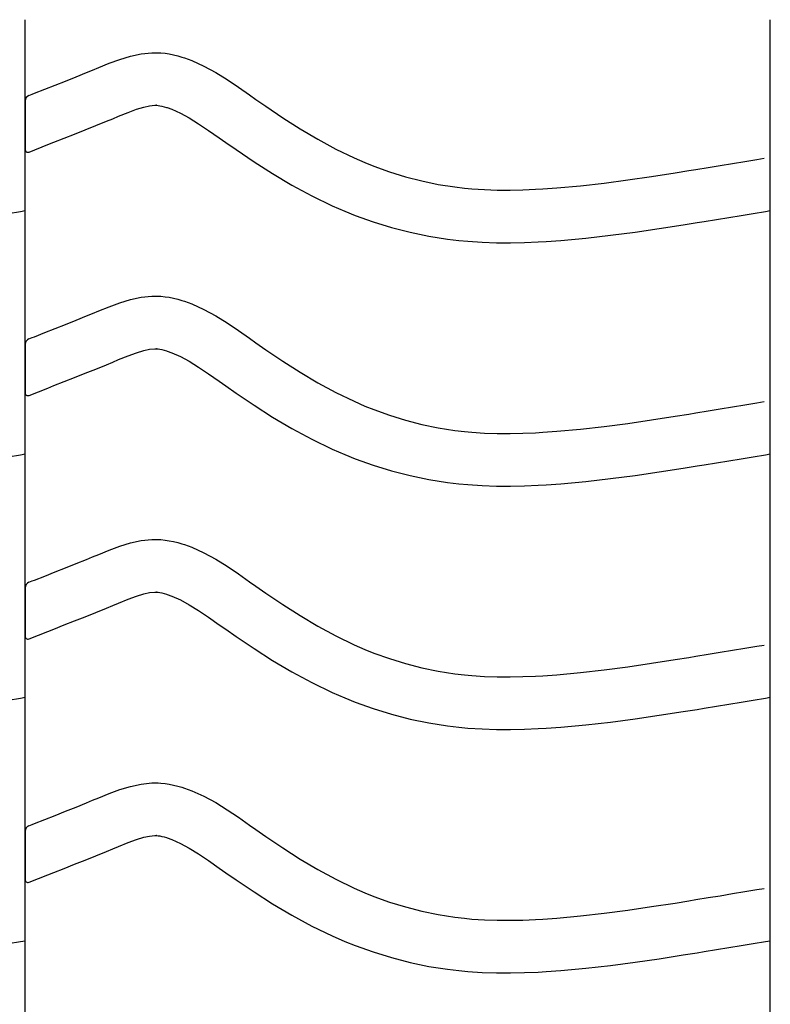
# Model space of a CAD drawing. Extents: x -526 to 8890, y 65 to 5861.
# Drawn here: x 7728 to 7985, y 2917 to 3254 of the extents above; entities that cross this region are included whole.
import ezdxf

# ---------------------------------------------------------------- set-up
doc = ezdxf.new("R2010")
doc.units = 0
doc.header["$LTSCALE"] = 20
doc.header["$MEASUREMENT"] = 0
doc.layers.add('_0-0_', color=7, linetype='CONTINUOUS')

msp = doc.modelspace()

# ---------------------------------------------------------------- linework, layer by layer
at = {"layer": '_0-0_', "color": 7, "linetype": 'Continuous'}
for p, q in [((7730.27, 1827.41), (7730.27, 3253.8)), ((7985.27, 1827.41), (7985.27, 3253.8)), ((7762.63, 3240.2), (7766.28, 3241.31)), ((7766.28, 3241.31), (7769.95, 3242.12)), ((7769.95, 3242.12), (7773.65, 3242.51)), ((7773.65, 3242.51), (7775.81, 3242.51)), ((7775.81, 3242.51), (7776.66, 3242.46)), ((7776.66, 3242.46), (7778.13, 3242.31)), ((7778.13, 3242.31), (7779.59, 3242.08)), ((7779.59, 3242.08), (7781.05, 3241.78)), ((7781.05, 3241.78), (7782.49, 3241.42)), ((7782.49, 3241.42), (7783.93, 3241.01)), ((7783.93, 3241.01), (7784.75, 3240.74)), ((7784.75, 3240.74), (7787.26, 3239.83)), ((7753.36, 3236.56), (7755.43, 3237.42)), ((7755.43, 3237.42), (7759.02, 3238.87)), ((7759.02, 3238.87), (7762.63, 3240.2)), ((7787.26, 3239.83), (7791.44, 3237.95)), ((7791.44, 3237.95), (7795.48, 3235.76)), ((7744.11, 3232.81), (7747.68, 3234.24)), ((7747.68, 3234.24), (7751.27, 3235.7)), ((7751.27, 3235.7), (7753.36, 3236.56)), ((7795.48, 3235.76), (7799.39, 3233.33)), ((7737.03, 3230), (7740.56, 3231.4)), ((7740.56, 3231.4), (7744.11, 3232.81)), ((7799.39, 3233.33), (7803.24, 3230.74)), ((7803.24, 3230.74), (7807.04, 3228.07)), ((7731.56, 3227.85), (7732.69, 3228.3)), ((7732.69, 3228.3), (7733.49, 3228.62)), ((7733.49, 3228.62), (7737.03, 3230)), ((7807.04, 3228.07), (7809.24, 3226.52)), ((7730.3, 3226), (7730.29, 3209.46)), ((7768.38, 3223.13), (7770.84, 3223.89)), ((7770.84, 3223.89), (7772.82, 3224.32)), ((7772.82, 3224.32), (7774.6, 3224.51)), ((7774.6, 3224.51), (7775.28, 3224.51)), ((7775.28, 3224.51), (7775.2, 3224.51)), ((7775.2, 3224.51), (7775.82, 3224.45)), ((7775.82, 3224.45), (7776.41, 3224.36)), ((7776.41, 3224.36), (7777.08, 3224.22)), ((7777.08, 3224.22), (7777.82, 3224.04)), ((7777.82, 3224.04), (7778.67, 3223.79)), ((7778.67, 3223.79), (7778.91, 3223.71)), ((7809.24, 3226.52), (7812.61, 3224.17)), ((7812.61, 3224.17), (7818.45, 3220.23)), ((7760.23, 3219.93), (7762.24, 3220.76)), ((7762.24, 3220.76), (7765.5, 3222.07)), ((7765.5, 3222.07), (7768.38, 3223.13)), ((7778.91, 3223.71), (7780.48, 3223.14)), ((7780.48, 3223.14), (7783.45, 3221.81)), ((7783.45, 3221.81), (7786.43, 3220.19)), ((7750.79, 3216.1), (7754.43, 3217.55)), ((7754.43, 3217.55), (7758.09, 3219.04)), ((7758.09, 3219.04), (7760.23, 3219.93)), ((7786.43, 3220.19), (7789.62, 3218.21)), ((7789.62, 3218.21), (7793.04, 3215.91)), ((7818.45, 3220.23), (7824.37, 3216.46)), ((7743.62, 3213.25), (7747.19, 3214.66)), ((7747.19, 3214.66), (7750.79, 3216.1)), ((7793.04, 3215.91), (7796.68, 3213.35)), ((7824.37, 3216.46), (7830.39, 3212.88)), ((7731.59, 3208.52), (7737.98, 3211.04)), ((7738.02, 3211.06), (7740.07, 3211.86)), ((7740.07, 3211.86), (7743.62, 3213.25)), ((7796.68, 3213.35), (7798.91, 3211.78)), ((7798.91, 3211.78), (7802.43, 3209.33)), ((7830.39, 3212.88), (7836.54, 3209.55)), ((7802.43, 3209.33), (7808.58, 3205.18)), ((7836.54, 3209.55), (7842.82, 3206.51)), ((7808.58, 3205.18), (7814.93, 3201.13)), ((7842.82, 3206.51), (7846.54, 3204.89)), ((7846.54, 3204.89), (7849.62, 3203.66)), ((7849.62, 3203.66), (7855, 3201.73)), ((7963.97, 3203.23), (7968.15, 3203.92)), ((7968.15, 3203.92), (7972.34, 3204.61)), ((7972.34, 3204.61), (7976.52, 3205.3)), ((7976.52, 3205.3), (7980.71, 3205.99)), ((7980.71, 3205.99), (7983.14, 3206.39)), ((7814.93, 3201.13), (7821.51, 3197.22)), ((7855, 3201.73), (7860.48, 3200.05)), ((7944.6, 3200.15), (7952.67, 3201.41)), ((7952.67, 3201.41), (7957.35, 3202.16)), ((7957.35, 3202.16), (7959.78, 3202.55)), ((7959.78, 3202.55), (7963.97, 3203.23)), ((7821.51, 3197.22), (7828.32, 3193.53)), ((7860.48, 3200.05), (7866.04, 3198.62)), ((7866.04, 3198.62), (7871.65, 3197.46)), ((7871.65, 3197.46), (7877.31, 3196.56)), ((7912.19, 3196.25), (7920.32, 3196.99)), ((7920.32, 3196.99), (7928.43, 3197.91)), ((7928.43, 3197.91), (7936.53, 3198.97)), ((7936.53, 3198.97), (7944.6, 3200.15)), ((7828.32, 3193.53), (7835.31, 3190.15)), ((7877.31, 3196.56), (7880.6, 3196.17)), ((7880.6, 3196.17), (7883.13, 3195.94)), ((7883.13, 3195.94), (7887.48, 3195.66)), ((7887.48, 3195.66), (7891.84, 3195.51)), ((7891.84, 3195.51), (7896.21, 3195.5)), ((7896.21, 3195.5), (7900.58, 3195.59)), ((7900.58, 3195.59), (7904.94, 3195.77)), ((7904.94, 3195.77), (7907.47, 3195.92)), ((7907.47, 3195.92), (7912.19, 3196.25)), ((7835.31, 3190.15), (7839.61, 3188.28)), ((7724.46, 3187.54), (7728.65, 3188.23)), ((7728.65, 3188.23), (7730.26, 3188.5)), ((7839.61, 3188.28), (7843.23, 3186.83)), ((7843.23, 3186.83), (7849.32, 3184.65)), ((7971.07, 3186.16), (7975.26, 3186.85)), ((7975.26, 3186.85), (7979.46, 3187.54)), ((7979.46, 3187.54), (7983.65, 3188.23)), ((7983.65, 3188.23), (7985.26, 3188.5)), ((7849.32, 3184.65), (7855.59, 3182.72)), ((7947.29, 3182.36), (7955.48, 3183.63)), ((7955.48, 3183.63), (7960.21, 3184.39)), ((7960.21, 3184.39), (7962.66, 3184.79)), ((7962.66, 3184.79), (7966.86, 3185.47)), ((7966.86, 3185.47), (7971.07, 3186.16)), ((7855.59, 3182.72), (7861.97, 3181.08)), ((7861.97, 3181.08), (7868.42, 3179.74)), ((7922.15, 3179.08), (7930.63, 3180.04)), ((7930.63, 3180.04), (7939, 3181.15)), ((7939, 3181.15), (7947.29, 3182.36)), ((7868.42, 3179.74), (7874.85, 3178.73)), ((7874.85, 3178.73), (7878.71, 3178.27)), ((7878.71, 3178.27), (7881.71, 3177.99)), ((7881.71, 3177.99), (7886.61, 3177.67)), ((7886.61, 3177.67), (7891.52, 3177.51)), ((7891.52, 3177.51), (7896.36, 3177.5)), ((7896.36, 3177.5), (7901.15, 3177.6)), ((7901.15, 3177.6), (7905.83, 3177.79)), ((7905.83, 3177.79), (7908.61, 3177.95)), ((7908.61, 3177.95), (7913.64, 3178.3)), ((7913.64, 3178.3), (7922.15, 3179.08)), ((7759.02, 3155.6), (7762.63, 3156.93)), ((7762.63, 3156.93), (7766.28, 3158.04)), ((7766.28, 3158.04), (7769.95, 3158.84)), ((7769.95, 3158.84), (7773.65, 3159.24)), ((7773.65, 3159.24), (7775.81, 3159.24)), ((7775.81, 3159.24), (7776.66, 3159.19)), ((7776.66, 3159.19), (7778.13, 3159.03)), ((7778.13, 3159.03), (7779.59, 3158.81)), ((7779.59, 3158.81), (7781.05, 3158.51)), ((7781.05, 3158.51), (7782.49, 3158.15)), ((7782.49, 3158.15), (7783.93, 3157.74)), ((7783.93, 3157.74), (7784.75, 3157.47)), ((7784.75, 3157.47), (7787.26, 3156.56)), ((7787.26, 3156.56), (7791.44, 3154.68)), ((7751.27, 3152.43), (7753.36, 3153.29)), ((7753.36, 3153.29), (7755.43, 3154.15)), ((7755.43, 3154.15), (7759.02, 3155.6)), ((7791.44, 3154.68), (7795.48, 3152.49)), ((7744.11, 3149.54), (7747.68, 3150.97)), ((7747.68, 3150.97), (7751.27, 3152.43)), ((7795.48, 3152.49), (7799.39, 3150.06)), ((7799.39, 3150.06), (7803.24, 3147.47)), ((7733.49, 3145.35), (7737.03, 3146.73)), ((7737.03, 3146.73), (7740.56, 3148.13)), ((7740.56, 3148.13), (7744.11, 3149.54)), ((7803.24, 3147.47), (7807.04, 3144.8)), ((7731.56, 3144.58), (7732.69, 3145.03)), ((7732.69, 3145.03), (7733.49, 3145.35)), ((7807.04, 3144.8), (7809.24, 3143.24)), ((7809.24, 3143.24), (7812.61, 3140.9)), ((7730.3, 3142.72), (7730.29, 3126.19)), ((7765.5, 3138.8), (7768.38, 3139.86)), ((7768.38, 3139.86), (7770.84, 3140.61)), ((7770.84, 3140.61), (7772.82, 3141.05)), ((7772.82, 3141.05), (7774.6, 3141.24)), ((7774.6, 3141.24), (7775.28, 3141.24)), ((7775.28, 3141.24), (7775.2, 3141.24)), ((7775.2, 3141.24), (7775.82, 3141.18)), ((7775.82, 3141.18), (7776.41, 3141.08)), ((7776.41, 3141.08), (7777.08, 3140.95)), ((7777.08, 3140.95), (7777.82, 3140.77)), ((7777.82, 3140.77), (7778.67, 3140.52)), ((7778.67, 3140.52), (7778.91, 3140.44)), ((7778.91, 3140.44), (7780.48, 3139.87)), ((7780.48, 3139.87), (7783.45, 3138.54)), ((7812.61, 3140.9), (7818.45, 3136.96)), ((7758.09, 3135.77), (7760.23, 3136.65)), ((7760.23, 3136.65), (7762.24, 3137.49)), ((7762.24, 3137.49), (7765.5, 3138.8)), ((7783.45, 3138.54), (7786.43, 3136.92)), ((7786.43, 3136.92), (7789.62, 3134.94)), ((7818.45, 3136.96), (7824.37, 3133.18)), ((7747.19, 3131.39), (7750.79, 3132.82)), ((7750.79, 3132.82), (7754.43, 3134.28)), ((7754.43, 3134.28), (7758.09, 3135.77)), ((7789.62, 3134.94), (7793.04, 3132.64)), ((7824.37, 3133.18), (7830.39, 3129.61)), ((7740.07, 3128.59), (7743.62, 3129.98)), ((7743.62, 3129.98), (7747.19, 3131.39)), ((7793.04, 3132.64), (7796.68, 3130.08)), ((7796.68, 3130.08), (7798.91, 3128.51)), ((7830.39, 3129.61), (7836.54, 3126.28)), ((7731.59, 3125.25), (7737.98, 3127.76)), ((7738.02, 3127.78), (7740.07, 3128.59)), ((7798.91, 3128.51), (7802.43, 3126.05)), ((7836.54, 3126.28), (7842.82, 3123.24)), ((7802.43, 3126.05), (7808.58, 3121.91)), ((7842.82, 3123.24), (7846.54, 3121.62)), ((7976.52, 3122.03), (7980.71, 3122.72)), ((7980.71, 3122.72), (7983.14, 3123.12)), ((7808.58, 3121.91), (7814.93, 3117.85)), ((7846.54, 3121.62), (7849.62, 3120.39)), ((7849.62, 3120.39), (7855, 3118.46)), ((7959.78, 3119.28), (7963.97, 3119.96)), ((7963.97, 3119.96), (7968.15, 3120.65)), ((7968.15, 3120.65), (7972.34, 3121.34)), ((7972.34, 3121.34), (7976.52, 3122.03)), ((7814.93, 3117.85), (7821.51, 3113.95)), ((7855, 3118.46), (7860.48, 3116.77)), ((7860.48, 3116.77), (7866.04, 3115.35)), ((7936.53, 3115.7), (7944.6, 3116.88)), ((7944.6, 3116.88), (7952.67, 3118.14)), ((7952.67, 3118.14), (7957.35, 3118.89)), ((7957.35, 3118.89), (7959.78, 3119.28)), ((7821.51, 3113.95), (7828.32, 3110.26)), ((7866.04, 3115.35), (7871.65, 3114.18)), ((7871.65, 3114.18), (7877.31, 3113.29)), ((7877.31, 3113.29), (7880.6, 3112.9)), ((7880.6, 3112.9), (7883.13, 3112.67)), ((7883.13, 3112.67), (7887.48, 3112.38)), ((7904.94, 3112.5), (7907.47, 3112.64)), ((7907.47, 3112.64), (7912.19, 3112.98)), ((7912.19, 3112.98), (7920.32, 3113.71)), ((7920.32, 3113.71), (7928.43, 3114.63)), ((7928.43, 3114.63), (7936.53, 3115.7)), ((7828.32, 3110.26), (7835.31, 3106.87)), ((7887.48, 3112.38), (7891.84, 3112.24)), ((7891.84, 3112.24), (7896.21, 3112.22)), ((7896.21, 3112.22), (7900.58, 3112.32)), ((7900.58, 3112.32), (7904.94, 3112.5)), ((7835.31, 3106.87), (7839.61, 3105.01)), ((7724.46, 3104.27), (7728.65, 3104.96)), ((7728.65, 3104.96), (7730.26, 3105.23)), ((7839.61, 3105.01), (7843.23, 3103.56)), ((7843.23, 3103.56), (7849.32, 3101.37)), ((7966.86, 3102.2), (7971.07, 3102.88)), ((7971.07, 3102.88), (7975.26, 3103.58)), ((7975.26, 3103.58), (7979.46, 3104.27)), ((7979.46, 3104.27), (7983.65, 3104.96)), ((7983.65, 3104.96), (7985.26, 3105.23)), ((7849.32, 3101.37), (7855.59, 3099.45)), ((7855.59, 3099.45), (7861.97, 3097.81)), ((7947.29, 3099.08), (7955.48, 3100.36)), ((7955.48, 3100.36), (7960.21, 3101.12)), ((7960.21, 3101.12), (7962.66, 3101.51)), ((7962.66, 3101.51), (7966.86, 3102.2)), ((7861.97, 3097.81), (7868.42, 3096.47)), ((7868.42, 3096.47), (7874.85, 3095.46)), ((7913.64, 3095.03), (7922.15, 3095.81)), ((7922.15, 3095.81), (7930.63, 3096.77)), ((7930.63, 3096.77), (7939, 3097.87)), ((7939, 3097.87), (7947.29, 3099.08)), ((7874.85, 3095.46), (7878.71, 3095)), ((7878.71, 3095), (7881.71, 3094.72)), ((7881.71, 3094.72), (7886.61, 3094.4)), ((7886.61, 3094.4), (7891.52, 3094.24)), ((7891.52, 3094.24), (7896.36, 3094.22)), ((7896.36, 3094.22), (7901.15, 3094.32)), ((7901.15, 3094.32), (7905.83, 3094.52)), ((7905.83, 3094.52), (7908.61, 3094.68)), ((7908.61, 3094.68), (7913.64, 3095.03)), ((7766.28, 3074.77), (7769.95, 3075.57)), ((7769.95, 3075.57), (7773.65, 3075.96)), ((7773.65, 3075.96), (7775.81, 3075.96)), ((7775.81, 3075.96), (7776.66, 3075.91)), ((7776.66, 3075.91), (7778.13, 3075.76)), ((7778.13, 3075.76), (7779.59, 3075.53)), ((7755.43, 3070.88), (7759.02, 3072.32)), ((7759.02, 3072.32), (7762.63, 3073.65)), ((7762.63, 3073.65), (7766.28, 3074.77)), ((7779.59, 3075.53), (7781.05, 3075.24)), ((7781.05, 3075.24), (7782.49, 3074.88)), ((7782.49, 3074.88), (7783.93, 3074.46)), ((7783.93, 3074.46), (7784.75, 3074.2)), ((7784.75, 3074.2), (7787.26, 3073.28)), ((7787.26, 3073.28), (7791.44, 3071.41)), ((7747.68, 3067.7), (7751.27, 3069.16)), ((7751.27, 3069.16), (7753.36, 3070.02)), ((7753.36, 3070.02), (7755.43, 3070.88)), ((7791.44, 3071.41), (7795.48, 3069.21)), ((7795.48, 3069.21), (7799.39, 3066.78)), ((7740.56, 3064.86), (7744.11, 3066.27)), ((7744.11, 3066.27), (7747.68, 3067.7)), ((7799.39, 3066.78), (7803.24, 3064.2)), ((7733.49, 3062.07), (7737.03, 3063.46)), ((7737.03, 3063.46), (7740.56, 3064.86)), ((7803.24, 3064.2), (7807.04, 3061.53)), ((7730.3, 3059.45), (7730.29, 3042.92)), ((7731.56, 3061.31), (7732.69, 3061.76)), ((7732.69, 3061.76), (7733.49, 3062.07)), ((7807.04, 3061.53), (7809.24, 3059.97)), ((7809.24, 3059.97), (7812.61, 3057.63)), ((7762.24, 3054.21), (7765.5, 3055.53)), ((7765.5, 3055.53), (7768.38, 3056.59)), ((7768.38, 3056.59), (7770.84, 3057.34)), ((7770.84, 3057.34), (7772.82, 3057.77)), ((7772.82, 3057.77), (7774.6, 3057.96)), ((7774.6, 3057.96), (7775.28, 3057.96)), ((7775.28, 3057.96), (7775.2, 3057.97)), ((7775.2, 3057.97), (7775.82, 3057.9)), ((7775.82, 3057.9), (7776.41, 3057.81)), ((7776.41, 3057.81), (7777.08, 3057.68)), ((7777.08, 3057.68), (7777.82, 3057.49)), ((7777.82, 3057.49), (7778.67, 3057.25)), ((7778.67, 3057.25), (7778.91, 3057.17)), ((7778.91, 3057.17), (7780.48, 3056.6)), ((7780.48, 3056.6), (7783.45, 3055.26)), ((7812.61, 3057.63), (7818.45, 3053.69)), ((7754.43, 3051.01), (7758.09, 3052.5)), ((7758.09, 3052.5), (7760.23, 3053.38)), ((7760.23, 3053.38), (7762.24, 3054.21)), ((7783.45, 3055.26), (7786.43, 3053.64)), ((7786.43, 3053.64), (7789.62, 3051.66)), ((7818.45, 3053.69), (7824.37, 3049.91)), ((7747.19, 3048.12), (7750.79, 3049.55)), ((7750.79, 3049.55), (7754.43, 3051.01)), ((7789.62, 3051.66), (7793.04, 3049.36)), ((7793.04, 3049.36), (7796.68, 3046.81)), ((7824.37, 3049.91), (7830.39, 3046.34)), ((7738.02, 3044.51), (7740.07, 3045.32)), ((7740.07, 3045.32), (7743.62, 3046.71)), ((7743.62, 3046.71), (7747.19, 3048.12)), ((7796.68, 3046.81), (7798.91, 3045.24)), ((7830.39, 3046.34), (7836.54, 3043.01)), ((7731.59, 3041.97), (7737.98, 3044.49)), ((7798.91, 3045.24), (7802.43, 3042.78)), ((7802.43, 3042.78), (7808.58, 3038.64)), ((7836.54, 3043.01), (7842.82, 3039.96)), ((7808.58, 3038.64), (7814.93, 3034.58)), ((7842.82, 3039.96), (7846.54, 3038.35)), ((7972.34, 3038.06), (7976.52, 3038.75)), ((7976.52, 3038.75), (7980.71, 3039.45)), ((7980.71, 3039.45), (7983.14, 3039.85)), ((7846.54, 3038.35), (7849.62, 3037.12)), ((7849.62, 3037.12), (7855, 3035.19)), ((7855, 3035.19), (7860.48, 3033.5)), ((7952.67, 3034.87), (7957.35, 3035.62)), ((7957.35, 3035.62), (7959.78, 3036.01)), ((7959.78, 3036.01), (7963.97, 3036.69)), ((7963.97, 3036.69), (7968.15, 3037.37)), ((7968.15, 3037.37), (7972.34, 3038.06)), ((7814.93, 3034.58), (7821.51, 3030.68)), ((7860.48, 3033.5), (7866.04, 3032.07)), ((7866.04, 3032.07), (7871.65, 3030.91)), ((7928.43, 3031.36), (7936.53, 3032.43)), ((7936.53, 3032.43), (7944.6, 3033.61)), ((7944.6, 3033.61), (7952.67, 3034.87)), ((7821.51, 3030.68), (7828.32, 3026.98)), ((7871.65, 3030.91), (7877.31, 3030.02)), ((7877.31, 3030.02), (7880.6, 3029.63)), ((7880.6, 3029.63), (7883.13, 3029.39)), ((7883.13, 3029.39), (7887.48, 3029.11)), ((7887.48, 3029.11), (7891.84, 3028.97)), ((7891.84, 3028.97), (7896.21, 3028.95)), ((7896.21, 3028.95), (7900.58, 3029.04)), ((7900.58, 3029.04), (7904.94, 3029.23)), ((7904.94, 3029.23), (7907.47, 3029.37)), ((7907.47, 3029.37), (7912.19, 3029.7)), ((7912.19, 3029.7), (7920.32, 3030.44)), ((7920.32, 3030.44), (7928.43, 3031.36)), ((7828.32, 3026.98), (7835.31, 3023.6)), ((7724.46, 3021), (7728.65, 3021.69)), ((7728.65, 3021.69), (7730.26, 3021.96)), ((7835.31, 3023.6), (7839.61, 3021.73)), ((7839.61, 3021.73), (7843.23, 3020.28)), ((7979.46, 3021), (7983.65, 3021.69)), ((7983.65, 3021.69), (7985.26, 3021.96)), ((7843.23, 3020.28), (7849.32, 3018.1)), ((7962.66, 3018.24), (7966.86, 3018.92)), ((7966.86, 3018.92), (7971.07, 3019.61)), ((7971.07, 3019.61), (7975.26, 3020.3)), ((7975.26, 3020.3), (7979.46, 3021)), ((7849.32, 3018.1), (7855.59, 3016.17)), ((7855.59, 3016.17), (7861.97, 3014.54)), ((7939, 3014.6), (7947.29, 3015.81)), ((7947.29, 3015.81), (7955.48, 3017.09)), ((7955.48, 3017.09), (7960.21, 3017.84)), ((7960.21, 3017.84), (7962.66, 3018.24)), ((7861.97, 3014.54), (7868.42, 3013.2)), ((7868.42, 3013.2), (7874.85, 3012.18)), ((7874.85, 3012.18), (7878.71, 3011.73)), ((7878.71, 3011.73), (7881.71, 3011.45)), ((7908.61, 3011.41), (7913.64, 3011.76)), ((7913.64, 3011.76), (7922.15, 3012.53)), ((7922.15, 3012.53), (7930.63, 3013.5)), ((7930.63, 3013.5), (7939, 3014.6)), ((7881.71, 3011.45), (7886.61, 3011.13)), ((7886.61, 3011.13), (7891.52, 3010.97)), ((7891.52, 3010.97), (7896.36, 3010.95)), ((7896.36, 3010.95), (7901.15, 3011.05)), ((7901.15, 3011.05), (7905.83, 3011.25)), ((7905.83, 3011.25), (7908.61, 3011.41)), ((7762.63, 2990.38), (7766.28, 2991.5)), ((7766.28, 2991.5), (7769.95, 2992.3)), ((7769.95, 2992.3), (7773.65, 2992.69)), ((7773.65, 2992.69), (7775.81, 2992.69)), ((7775.81, 2992.69), (7776.66, 2992.64)), ((7776.66, 2992.64), (7778.13, 2992.49)), ((7778.13, 2992.49), (7779.59, 2992.26)), ((7779.59, 2992.26), (7781.05, 2991.96)), ((7781.05, 2991.96), (7782.49, 2991.61)), ((7782.49, 2991.61), (7783.93, 2991.19)), ((7755.43, 2987.6), (7759.02, 2989.05)), ((7759.02, 2989.05), (7762.63, 2990.38)), ((7783.93, 2991.19), (7784.75, 2990.93)), ((7784.75, 2990.93), (7787.26, 2990.01)), ((7787.26, 2990.01), (7791.44, 2988.13)), ((7791.44, 2988.13), (7795.48, 2985.94)), ((7747.68, 2984.43), (7751.27, 2985.89)), ((7751.27, 2985.89), (7753.36, 2986.75)), ((7753.36, 2986.75), (7755.43, 2987.6)), ((7795.48, 2985.94), (7799.39, 2983.51)), ((7737.03, 2980.19), (7740.56, 2981.58)), ((7740.56, 2981.58), (7744.11, 2982.99)), ((7744.11, 2982.99), (7747.68, 2984.43)), ((7799.39, 2983.51), (7803.24, 2980.92)), ((7731.56, 2978.04), (7732.69, 2978.48)), ((7732.69, 2978.48), (7733.49, 2978.8)), ((7733.49, 2978.8), (7737.03, 2980.19)), ((7803.24, 2980.92), (7807.04, 2978.25)), ((7807.04, 2978.25), (7809.24, 2976.7)), ((7730.3, 2976.18), (7730.29, 2959.65)), ((7770.84, 2974.07), (7772.82, 2974.5)), ((7772.82, 2974.5), (7774.6, 2974.69)), ((7774.6, 2974.69), (7775.28, 2974.69)), ((7775.28, 2974.69), (7775.2, 2974.69)), ((7775.2, 2974.69), (7775.82, 2974.63)), ((7775.82, 2974.63), (7776.41, 2974.54)), ((7776.41, 2974.54), (7777.08, 2974.4)), ((7809.24, 2976.7), (7812.61, 2974.36)), ((7762.24, 2970.94), (7765.5, 2972.26)), ((7765.5, 2972.26), (7768.38, 2973.32)), ((7768.38, 2973.32), (7770.84, 2974.07)), ((7777.08, 2974.4), (7777.82, 2974.22)), ((7777.82, 2974.22), (7778.67, 2973.97)), ((7778.67, 2973.97), (7778.91, 2973.89)), ((7778.91, 2973.89), (7780.48, 2973.32)), ((7780.48, 2973.32), (7783.45, 2971.99)), ((7783.45, 2971.99), (7786.43, 2970.37)), ((7812.61, 2974.36), (7818.45, 2970.42)), ((7754.43, 2967.74), (7758.09, 2969.23)), ((7758.09, 2969.23), (7760.23, 2970.11)), ((7760.23, 2970.11), (7762.24, 2970.94)), ((7786.43, 2970.37), (7789.62, 2968.39)), ((7789.62, 2968.39), (7793.04, 2966.09)), ((7818.45, 2970.42), (7824.37, 2966.64)), ((7743.62, 2963.44), (7747.19, 2964.85)), ((7747.19, 2964.85), (7750.79, 2966.28)), ((7750.79, 2966.28), (7754.43, 2967.74)), ((7793.04, 2966.09), (7796.68, 2963.54)), ((7824.37, 2966.64), (7830.39, 2963.06)), ((7731.59, 2958.7), (7737.98, 2961.22)), ((7738.02, 2961.24), (7740.07, 2962.04)), ((7740.07, 2962.04), (7743.62, 2963.44)), ((7796.68, 2963.54), (7798.91, 2961.96)), ((7798.91, 2961.96), (7802.43, 2959.51)), ((7830.39, 2963.06), (7836.54, 2959.73)), ((7802.43, 2959.51), (7808.58, 2955.36)), ((7836.54, 2959.73), (7842.82, 2956.69)), ((7808.58, 2955.36), (7814.93, 2951.31)), ((7842.82, 2956.69), (7846.54, 2955.07)), ((7846.54, 2955.07), (7849.62, 2953.84)), ((7968.15, 2954.1), (7972.34, 2954.79)), ((7972.34, 2954.79), (7976.52, 2955.48)), ((7976.52, 2955.48), (7980.71, 2956.17)), ((7980.71, 2956.17), (7983.14, 2956.58)), ((7814.93, 2951.31), (7821.51, 2947.41)), ((7849.62, 2953.84), (7855, 2951.91)), ((7855, 2951.91), (7860.48, 2950.23)), ((7944.6, 2950.34), (7952.67, 2951.59)), ((7952.67, 2951.59), (7957.35, 2952.34)), ((7957.35, 2952.34), (7959.78, 2952.74)), ((7959.78, 2952.74), (7963.97, 2953.42)), ((7963.97, 2953.42), (7968.15, 2954.1)), ((7860.48, 2950.23), (7866.04, 2948.8)), ((7866.04, 2948.8), (7871.65, 2947.64)), ((7871.65, 2947.64), (7877.31, 2946.74)), ((7920.32, 2947.17), (7928.43, 2948.09)), ((7928.43, 2948.09), (7936.53, 2949.16)), ((7936.53, 2949.16), (7944.6, 2950.34)), ((7821.51, 2947.41), (7828.32, 2943.71)), ((7877.31, 2946.74), (7880.6, 2946.35)), ((7880.6, 2946.35), (7883.13, 2946.12)), ((7883.13, 2946.12), (7887.48, 2945.84)), ((7887.48, 2945.84), (7891.84, 2945.7)), ((7891.84, 2945.7), (7896.21, 2945.68)), ((7896.21, 2945.68), (7900.58, 2945.77)), ((7900.58, 2945.77), (7904.94, 2945.96)), ((7904.94, 2945.96), (7907.47, 2946.1)), ((7907.47, 2946.1), (7912.19, 2946.43)), ((7912.19, 2946.43), (7920.32, 2947.17)), ((7828.32, 2943.71), (7835.31, 2940.33)), ((7724.46, 2937.72), (7728.65, 2938.42)), ((7728.65, 2938.42), (7730.26, 2938.68)), ((7835.31, 2940.33), (7839.61, 2938.46)), ((7839.61, 2938.46), (7843.23, 2937.01)), ((7975.26, 2937.03), (7979.46, 2937.72)), ((7979.46, 2937.72), (7983.65, 2938.42)), ((7983.65, 2938.42), (7985.26, 2938.68)), ((7843.23, 2937.01), (7849.32, 2934.83)), ((7849.32, 2934.83), (7855.59, 2932.9)), ((7955.48, 2933.81), (7960.21, 2934.57)), ((7960.21, 2934.57), (7962.66, 2934.97)), ((7962.66, 2934.97), (7966.86, 2935.65)), ((7966.86, 2935.65), (7971.07, 2936.34)), ((7971.07, 2936.34), (7975.26, 2937.03)), ((7855.59, 2932.9), (7861.97, 2931.26)), ((7861.97, 2931.26), (7868.42, 2929.92)), ((7930.63, 2930.22), (7939, 2931.33)), ((7939, 2931.33), (7947.29, 2932.54)), ((7947.29, 2932.54), (7955.48, 2933.81)), ((7868.42, 2929.92), (7874.85, 2928.91)), ((7874.85, 2928.91), (7878.71, 2928.45)), ((7878.71, 2928.45), (7881.71, 2928.17)), ((7881.71, 2928.17), (7886.61, 2927.86)), ((7886.61, 2927.86), (7891.52, 2927.7)), ((7891.52, 2927.7), (7896.36, 2927.68)), ((7896.36, 2927.68), (7901.15, 2927.78)), ((7901.15, 2927.78), (7905.83, 2927.98)), ((7905.83, 2927.98), (7908.61, 2928.14)), ((7908.61, 2928.14), (7913.64, 2928.49)), ((7913.64, 2928.49), (7922.15, 2929.26)), ((7922.15, 2929.26), (7930.63, 2930.22))]:
    msp.add_line(p, q, dxfattribs=at)
for centre, radius, start, end in [((7732.3, 3226), 2, 111.7047, 179.9557), ((7731.22, 3209.45), 1, 179.4557, 291.4874), ((7732.3, 3142.72), 2, 111.7047, 179.9557), ((7731.22, 3126.18), 1, 179.4557, 291.4874), ((7732.3, 3059.45), 2, 111.7047, 179.9557), ((7731.22, 3042.9), 1, 179.4557, 291.4874), ((7732.3, 2976.18), 2, 111.7047, 179.9557), ((7731.22, 2959.63), 1, 179.4557, 291.4874)]:
    msp.add_arc(centre, radius, start, end, dxfattribs=at)

doc.saveas('drawing.dxf')
